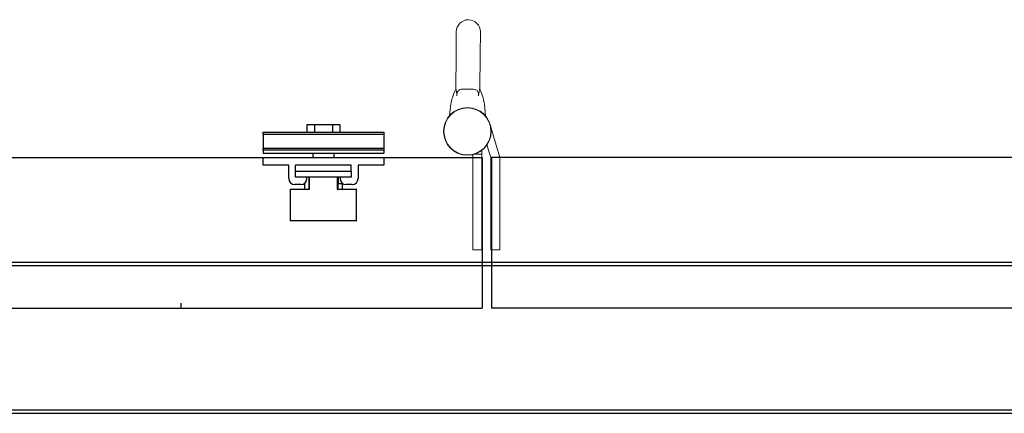
# Model space of a CAD drawing. Units: millimetres. Extents: x 271 to 479, y 4 to 155.
# Drawn here: x 421 to 451, y 37 to 49 of the extents above; entities that cross this region are included whole.
import ezdxf

# ---------------------------------------------------------------- set-up
doc = ezdxf.new("R2010")
doc.units = ezdxf.units.MM
doc.header["$MEASUREMENT"] = 0
doc.layers.get('0').update_dxf_attribs({"lineweight": 0})
doc.layers.add('Door', color=7, linetype='Continuous', lineweight=0)
doc.layers.add('Track', color=7, linetype='Continuous', lineweight=0)

msp = doc.modelspace()

# ---------------------------------------------------------------- linework, layer by layer
at = {"color": 212, "lineweight": 0, "true_color": 0xcc00cc}
for p, q in [((434.086, 48.196), (434.093, 48.874)), ((434.817, 48.868), (434.81, 48.189)), ((434.086, 48.196), (434.077, 47.155)), ((434.81, 48.189), (434.801, 47.148)), ((434.077, 47.155), (434.077, 47.155)), ((434.529, 47.151), (434.349, 47.152)), ((434.801, 47.148), (434.8, 47.148)), ((433.933, 46.707), (433.893, 46.36)), ((434.97, 46.35), (434.936, 46.697)), ((435.405, 45.101), (435.131, 46.012)), ((434.862, 45.242), (434.862, 45.3)), ((435.015, 45.477), (435.133, 45.101)), ((434.59, 45.188), (434.59, 43.775)), ((434.622, 45.196), (434.862, 45.196)), ((434.862, 45.242), (434.862, 45.196)), ((434.862, 43.775), (434.862, 45.196)), ((435.133, 45.101), (435.133, 43.775)), ((435.405, 43.775), (435.405, 45.101)), ((434.59, 43.775), (434.59, 42.327)), ((434.862, 42.327), (434.862, 43.775)), ((435.133, 43.775), (435.133, 42.327)), ((435.405, 42.327), (435.405, 43.775)), ((434.862, 42.327), (434.59, 42.327)), ((435.405, 42.327), (435.133, 42.327))]:
    msp.add_line(p, q, dxfattribs=at)
at = {"color": 40, "lineweight": 25, "true_color": 0xffbf00}
for p, q in [((428.293, 45.862), (431.913, 45.862)), ((428.293, 45.79), (428.293, 45.862)), ((429.605, 46.079), (429.605, 45.862)), ((429.832, 46.079), (429.605, 46.079)), ((429.832, 46.079), (429.832, 45.862)), ((430.375, 46.079), (429.832, 46.079)), ((430.375, 46.079), (430.375, 45.862)), ((430.601, 46.079), (430.375, 46.079)), ((430.601, 45.862), (430.601, 46.079)), ((431.913, 45.862), (431.913, 45.79)), ((431.913, 45.79), (428.293, 45.79)), ((428.293, 45.79), (428.293, 45.382)), ((431.913, 45.79), (431.913, 45.382)), ((428.293, 45.382), (431.913, 45.382)), ((428.293, 45.32), (428.293, 45.382)), ((431.913, 45.32), (428.293, 45.32)), ((428.293, 45.32), (428.293, 45.228)), ((431.913, 45.382), (431.913, 45.32)), ((431.913, 45.32), (431.913, 45.228)), ((428.293, 45.228), (431.913, 45.228)), ((428.293, 44.875), (428.293, 45.101)), ((428.293, 45.101), (431.913, 45.101)), ((429.782, 45.228), (429.782, 45.101)), ((430.424, 45.101), (430.424, 45.228)), ((431.913, 45.101), (431.913, 44.875)), ((429.062, 44.875), (428.293, 44.875)), ((429.062, 44.468), (429.062, 44.875)), ((430.94, 44.875), (429.266, 44.875)), ((429.266, 44.694), (429.266, 44.875)), ((429.266, 44.513), (429.266, 44.694)), ((429.266, 44.694), (430.94, 44.694)), ((430.94, 44.694), (430.94, 44.875)), ((430.94, 44.694), (430.94, 44.513)), ((431.144, 44.875), (431.144, 44.468)), ((431.913, 44.875), (431.144, 44.875)), ((430.94, 44.513), (429.266, 44.513)), ((429.605, 44.468), (429.605, 44.466)), ((429.673, 44.15), (429.673, 44.513)), ((429.678, 44.513), (429.678, 44.142)), ((430.528, 44.142), (430.528, 44.513)), ((430.533, 44.513), (430.533, 44.15)), ((430.544, 44.513), (430.544, 44.314)), ((430.601, 44.466), (430.601, 44.468)), ((429.108, 44.142), (429.108, 43.21)), ((429.678, 44.142), (429.108, 44.142)), ((429.117, 44.151), (429.673, 44.151)), ((429.424, 44.287), (429.243, 44.287)), ((429.533, 44.323), (429.533, 44.151)), ((431.099, 44.142), (430.528, 44.142)), ((430.533, 44.151), (431.09, 44.151)), ((430.673, 44.314), (430.544, 44.314)), ((430.673, 44.151), (430.673, 44.314)), ((430.963, 44.287), (430.782, 44.287)), ((431.099, 43.21), (431.099, 44.142)), ((429.108, 43.21), (431.099, 43.21)), ((431.09, 43.201), (429.117, 43.201))]:
    msp.add_line(p, q, dxfattribs=at)
for points in [[(429.673, 44.15), (429.674, 44.148), (429.675, 44.145), (429.678, 44.142), (429.678, 44.142)], [(430.528, 44.142), (430.528, 44.142), (430.531, 44.145), (430.533, 44.148), (430.533, 44.15)]]:
    msp.add_lwpolyline(points, dxfattribs=at)
at = {"color": 212, "lineweight": 0, "true_color": 0xcc00cc}
for radius in [0.715, 0.706]:
    msp.add_circle((434.427, 45.884), radius, dxfattribs=at)
for points, knots in [([(434.817, 48.868), (434.819, 49.068), (434.658, 49.231), (434.458, 49.233), (434.258, 49.235), (434.094, 49.074), (434.093, 48.874)], [0, 0, 0, 0, 1, 1, 1, 2, 2, 2, 2]), ([(434.113, 46.953), (434.11, 46.988), (434.107, 47.025), (434.102, 47.057), (434.098, 47.077), (434.094, 47.097), (434.09, 47.113), (434.088, 47.125), (434.085, 47.135), (434.082, 47.142), (434.08, 47.149), (434.078, 47.153), (434.078, 47.154), (434.077, 47.154), (434.077, 47.155), (434.077, 47.155)], [0, 0, 0, 0, 1, 1, 1, 2, 2, 2, 3, 3, 3, 4, 4, 4, 5, 5, 5, 5]), ([(434.179, 47.125), (434.169, 47.118), (434.16, 47.11), (434.152, 47.102), (434.139, 47.087), (434.13, 47.069), (434.123, 47.049), (434.119, 47.034), (434.115, 47.018), (434.114, 47.001), (434.112, 46.985), (434.112, 46.969), (434.113, 46.953)], [0, 0, 0, 0, 1, 1, 1, 2, 2, 2, 3, 3, 3, 4, 4, 4, 4]), ([(434.349, 47.152), (434.324, 47.153), (434.299, 47.152), (434.276, 47.151), (434.251, 47.149), (434.228, 47.146), (434.208, 47.139), (434.198, 47.135), (434.188, 47.131), (434.179, 47.125)], [0, 0, 0, 0, 1, 1, 1, 2, 2, 2, 3, 3, 3, 3]), ([(434.698, 47.12), (434.689, 47.126), (434.68, 47.131), (434.669, 47.134), (434.649, 47.142), (434.627, 47.146), (434.602, 47.148), (434.579, 47.15), (434.554, 47.151), (434.529, 47.151)], [0, 0, 0, 0, 1, 1, 1, 2, 2, 2, 3, 3, 3, 3]), ([(434.761, 46.947), (434.763, 46.964), (434.763, 46.981), (434.761, 46.998), (434.759, 47.016), (434.756, 47.033), (434.751, 47.048), (434.745, 47.064), (434.738, 47.077), (434.73, 47.089), (434.721, 47.101), (434.711, 47.112), (434.698, 47.12)], [0, 0, 0, 0, 1, 1, 1, 2, 2, 2, 3, 3, 3, 4, 4, 4, 4]), ([(434.8, 47.148), (434.8, 47.148), (434.799, 47.146), (434.798, 47.144), (434.797, 47.14), (434.794, 47.132), (434.791, 47.123), (434.788, 47.111), (434.783, 47.096), (434.779, 47.074), (434.771, 47.036), (434.765, 46.992), (434.762, 46.956), (434.762, 46.953), (434.762, 46.95), (434.761, 46.947)], [0, 0, 0, 0, 1, 1, 1, 2, 2, 2, 3, 3, 3, 4, 4, 4, 5, 5, 5, 5])]:
    msp.add_open_spline(points, degree=3, knots=knots, dxfattribs=at)
for points in [[(434.077, 47.155), (434.039, 47.069), (434.005, 46.982), (433.975, 46.893)], [(434.898, 46.884), (434.869, 46.974), (434.837, 47.062), (434.801, 47.148)], [(433.975, 46.893), (433.955, 46.832), (433.941, 46.77), (433.933, 46.707)], [(434.936, 46.697), (434.93, 46.761), (434.917, 46.824), (434.898, 46.884)], [(434.866, 45.32), (434.863, 45.314), (434.862, 45.307), (434.862, 45.3)]]:
    msp.add_open_spline(points, degree=3, dxfattribs=at)
at = {"color": 40, "lineweight": 25, "true_color": 0xffbf00}
for points in [[(429.062, 44.468), (429.062, 44.368), (429.143, 44.287), (429.243, 44.287)], [(429.424, 44.287), (429.524, 44.287), (429.604, 44.367), (429.605, 44.466)], [(429.605, 44.468), (429.605, 44.493), (429.585, 44.513), (429.56, 44.513)], [(430.646, 44.513), (430.621, 44.513), (430.601, 44.493), (430.601, 44.468)], [(430.601, 44.466), (430.602, 44.367), (430.683, 44.287), (430.782, 44.287)], [(430.963, 44.287), (431.063, 44.287), (431.144, 44.368), (431.144, 44.468)], [(429.117, 44.151), (429.112, 44.151), (429.108, 44.147), (429.108, 44.142)], [(431.099, 44.142), (431.099, 44.147), (431.095, 44.151), (431.09, 44.151)], [(429.108, 43.21), (429.108, 43.205), (429.112, 43.201), (429.117, 43.201)], [(431.09, 43.201), (431.095, 43.201), (431.099, 43.205), (431.099, 43.21)]]:
    msp.add_open_spline(points, degree=3, dxfattribs=at)
at = {"layer": 'Door', "color": 4, "lineweight": 25, "true_color": 0x00ffff}
for p, q in [((412.246, 45.101), (434.875, 45.101)), ((434.875, 45.101), (434.875, 40.576)), ((435.146, 45.101), (435.146, 40.576)), ((457.775, 45.101), (435.146, 45.101)), ((415.83, 40.576), (434.875, 40.576)), ((425.823, 40.725), (425.823, 40.576)), ((425.823, 40.576), (425.847, 40.576)), ((452.879, 40.576), (435.146, 40.576))]:
    msp.add_line(p, q, dxfattribs=at)
at = {"layer": 'Track', "color": 5, "lineweight": 25, "true_color": 0x0000ff}
for p, q in [((457.757, 41.951), (320.683, 41.951)), ((320.683, 41.86), (457.757, 41.86)), ((457.757, 37.516), (320.683, 37.516)), ((320.683, 37.425), (457.757, 37.425))]:
    msp.add_line(p, q, dxfattribs=at)

doc.saveas('drawing.dxf')
